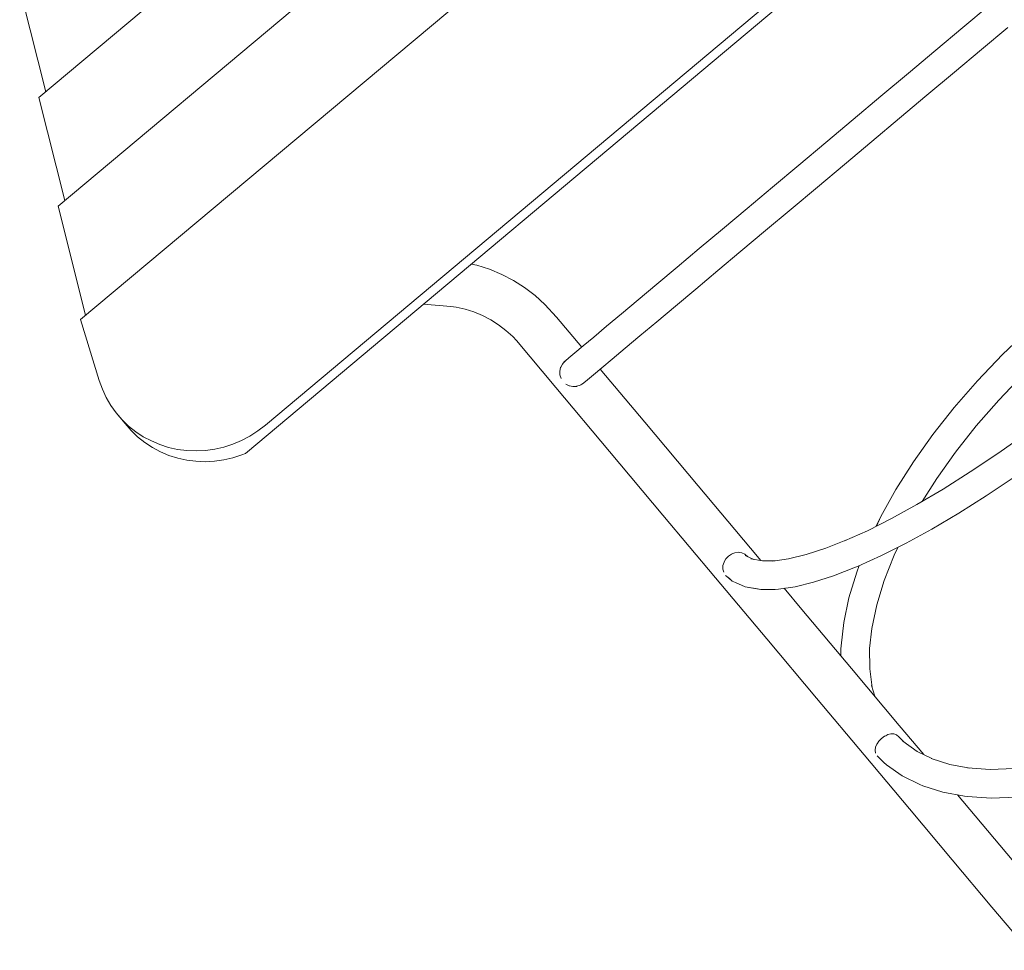
# Model space of a CAD drawing. Units: millimetres. Extents: x 281 to 395, y 145 to 244.
# Drawn here: x 317 to 321, y 180 to 184 of the extents above; entities that cross this region are included whole.
import ezdxf

# ---------------------------------------------------------------- set-up
doc = ezdxf.new("R2010")
doc.units = ezdxf.units.MM
doc.header["$MEASUREMENT"] = 0
doc.layers.add('Ebene 1', color=7, linetype='Continuous', lineweight=0)

# ---------------------------------------------------------------- blocks, each defined once
blk = doc.blocks.new('Block_0')
at = {"layer": 'Ebene 1', "color": 250, "lineweight": 9}
for p, q in [((321.3327, 187.8104), (316.6848, 183.9103)), ((321.821, 187.6326), (316.775, 183.3986)), ((322.3269, 187.4359), (316.8809, 182.8662)), ((322.8125, 186.5642), (317.6551, 182.2366)), ((317.7488, 182.3693), (322.6655, 186.4949)), ((316.7169, 183.9372), (316.5946, 184.4221)), ((321.1495, 184.3427), (321.0257, 184.2388)), ((321.0257, 184.2388), (320.899, 184.1325)), ((321.2363, 184.2393), (321.1125, 184.1354)), ((320.899, 184.1325), (320.7703, 184.0245)), ((321.1125, 184.1354), (320.9857, 184.029)), ((320.7703, 184.0245), (320.6406, 183.9156)), ((320.9857, 184.029), (320.857, 183.921)), ((320.857, 183.921), (320.7273, 183.8122)), ((316.8071, 183.4255), (316.6848, 183.9103)), ((320.6406, 183.9156), (320.5109, 183.8068)), ((320.5109, 183.8068), (320.3822, 183.6988)), ((320.7273, 183.8122), (320.5977, 183.7034)), ((320.3822, 183.6988), (320.2554, 183.5925)), ((320.5977, 183.7034), (320.4689, 183.5954)), ((320.2554, 183.5925), (320.1316, 183.4886)), ((320.4689, 183.5954), (320.3422, 183.4891)), ((320.1316, 183.4886), (320.0117, 183.388)), ((320.3422, 183.4891), (320.2184, 183.3852)), ((316.9044, 182.8859), (316.775, 183.3986)), ((320.0117, 183.388), (319.8965, 183.2913)), ((320.2184, 183.3852), (320.0985, 183.2845)), ((319.8965, 183.2913), (319.7871, 183.1995)), ((320.0985, 183.2845), (319.9833, 183.1879)), ((319.7871, 183.1995), (319.6841, 183.113)), ((319.9833, 183.1879), (319.8738, 183.096)), ((318.7423, 183.1212), (318.7162, 183.127)), ((318.8017, 183.1025), (318.7423, 183.1212)), ((318.8592, 183.0786), (318.8017, 183.1025)), ((319.6841, 183.113), (319.5884, 183.0327)), ((319.8738, 183.096), (319.7709, 183.0096)), ((318.9144, 183.0499), (318.8592, 183.0786)), ((318.9668, 183.0165), (318.9144, 183.0499)), ((319.0162, 182.9786), (318.9668, 183.0165)), ((319.5884, 183.0327), (319.5007, 182.9591)), ((319.7709, 183.0096), (319.6751, 182.9293)), ((319.0621, 182.9365), (319.0162, 182.9786)), ((319.5007, 182.9591), (319.4216, 182.8928)), ((318.6198, 182.9278), (318.4921, 182.9389)), ((318.6198, 182.9278), (318.6445, 182.9245)), ((318.6445, 182.9245), (318.6871, 182.9151)), ((318.6871, 182.9151), (318.7287, 182.902)), ((319.1168, 182.8768), (319.0621, 182.9365)), ((319.6751, 182.9293), (319.5874, 182.8557)), ((316.9686, 182.579), (316.8809, 182.8662)), ((318.7287, 182.902), (318.769, 182.8853)), ((318.769, 182.8853), (318.8077, 182.8651)), ((318.8077, 182.8651), (318.8445, 182.8417)), ((319.1168, 182.8768), (319.2349, 182.7361)), ((319.4216, 182.8928), (319.3519, 182.8343)), ((318.8445, 182.8417), (318.8791, 182.8151)), ((318.8791, 182.8151), (318.9112, 182.7857)), ((319.3519, 182.8343), (319.2919, 182.784)), ((319.5874, 182.8557), (319.5084, 182.7894)), ((321.2117, 182.7011), (321.3354, 182.8196)), ((318.9112, 182.7857), (318.928, 182.7673)), ((318.928, 182.7673), (319.1136, 182.5462)), ((319.2919, 182.784), (319.2423, 182.7423)), ((319.5084, 182.7894), (319.4387, 182.7309)), ((319.2423, 182.7423), (319.2032, 182.7096)), ((319.4387, 182.7309), (319.3787, 182.6806)), ((319.1463, 182.6588), (319.1582, 182.6718)), ((319.1582, 182.6718), (319.1561, 182.67)), ((319.1751, 182.686), (319.1582, 182.6718)), ((319.2032, 182.7096), (319.1751, 182.686)), ((319.3787, 182.6806), (319.329, 182.6389)), ((321.0948, 182.5786), (321.2117, 182.7011)), ((319.1359, 182.6413), (319.1319, 182.6239)), ((319.1367, 182.6427), (319.1359, 182.6413)), ((319.1442, 182.657), (319.1367, 182.6427)), ((319.1529, 182.6666), (319.1442, 182.657)), ((319.1463, 182.6588), (319.1442, 182.657)), ((319.1561, 182.67), (319.1529, 182.6666)), ((319.329, 182.6389), (319.29, 182.6062)), ((319.5308, 182.3835), (319.3217, 182.6327)), ((316.983, 182.5385), (316.9686, 182.579)), ((319.1319, 182.6239), (319.1325, 182.6073)), ((319.1325, 182.6073), (319.1325, 182.6062)), ((319.1325, 182.6062), (319.1377, 182.5892)), ((319.2619, 182.5826), (319.245, 182.5684)), ((319.29, 182.6062), (319.2619, 182.5826)), ((320.9855, 182.4531), (321.0948, 182.5786)), ((321.1942, 182.4873), (321.3071, 182.6056)), ((317.0011, 182.4996), (316.983, 182.5385)), ((319.3661, 182.2453), (319.1136, 182.5462)), ((319.1759, 182.5544), (319.1601, 182.5624)), ((319.177, 182.5542), (319.1759, 182.5544)), ((319.1932, 182.5507), (319.177, 182.5542)), ((319.211, 182.5517), (319.1932, 182.5507)), ((319.2126, 182.5522), (319.211, 182.5517)), ((319.2279, 182.557), (319.2126, 182.5522)), ((319.2389, 182.5641), (319.2279, 182.557)), ((319.2302, 182.5589), (319.2279, 182.557)), ((319.245, 182.5684), (319.2302, 182.5589)), ((319.2428, 182.5665), (319.2389, 182.5641)), ((319.245, 182.5684), (319.2428, 182.5665)), ((317.0226, 182.4626), (317.0011, 182.4996)), ((321.0886, 182.366), (321.1942, 182.4873)), ((317.0474, 182.4278), (317.0226, 182.4626)), ((320.8847, 182.3254), (320.9855, 182.4531)), ((317.0753, 182.3954), (317.0474, 182.4278)), ((317.0474, 182.4278), (317.09, 182.377)), ((317.0753, 182.3954), (317.1179, 182.3447)), ((317.1061, 182.3657), (317.0753, 182.3954)), ((317.09, 182.377), (317.1179, 182.3447)), ((317.1396, 182.339), (317.1061, 182.3657)), ((317.7488, 182.3693), (317.7136, 182.3422)), ((319.7814, 182.0848), (319.5308, 182.3835)), ((320.9912, 182.2428), (321.0886, 182.366)), ((317.1179, 182.3447), (317.1487, 182.315)), ((317.1754, 182.3154), (317.1396, 182.339)), ((317.1487, 182.315), (317.1822, 182.2883)), ((317.2134, 182.2952), (317.1754, 182.3154)), ((317.6761, 182.3182), (317.6368, 182.2976)), ((317.7136, 182.3422), (317.6761, 182.3182)), ((320.7931, 182.1966), (320.8847, 182.3254)), ((321.321, 182.3296), (321.19, 182.2366)), ((317.1822, 182.2883), (317.218, 182.2647)), ((317.2531, 182.2785), (317.2134, 182.2952)), ((317.218, 182.2647), (317.256, 182.2444)), ((317.2943, 182.2654), (317.2531, 182.2785)), ((317.3367, 182.256), (317.2943, 182.2654)), ((317.3798, 182.2505), (317.3367, 182.256)), ((317.5108, 182.257), (317.4673, 182.251)), ((317.5538, 182.2668), (317.5108, 182.257)), ((317.5959, 182.2804), (317.5538, 182.2668)), ((317.6368, 182.2976), (317.5959, 182.2804)), ((317.256, 182.2444), (317.2957, 182.2277)), ((317.2957, 182.2277), (317.3369, 182.2146)), ((317.3369, 182.2146), (317.3792, 182.2053)), ((317.4235, 182.2488), (317.3798, 182.2505)), ((317.4673, 182.251), (317.4235, 182.2488)), ((317.5534, 182.2062), (317.5964, 182.2161)), ((317.5964, 182.2161), (317.6385, 182.2296)), ((317.6385, 182.2296), (317.6551, 182.2366)), ((319.6167, 181.9466), (319.3661, 182.2453)), ((320.9028, 182.1184), (320.9912, 182.2428)), ((321.19, 182.2366), (321.0604, 182.1496)), ((317.3792, 182.2053), (317.4224, 182.1997)), ((317.4224, 182.1997), (317.4661, 182.198)), ((317.4661, 182.198), (317.5099, 182.2002)), ((317.5099, 182.2002), (317.5534, 182.2062)), ((320.7115, 182.0677), (320.7931, 182.1966)), ((320.8348, 182.0108), (320.9028, 182.1184)), ((321.0604, 182.1496), (320.9334, 182.0693)), ((321.2672, 182.1259), (321.1353, 182.0374)), ((320.0282, 181.7907), (319.7814, 182.0848)), ((320.6404, 181.9396), (320.7115, 182.0677)), ((320.9334, 182.0693), (320.8099, 181.9961)), ((321.1353, 182.0374), (321.006, 181.9555)), ((320.8099, 181.9961), (320.6908, 181.9307)), ((319.8635, 181.6525), (319.6167, 181.9466)), ((320.6192, 181.8948), (320.6404, 181.9396)), ((320.6361, 181.9308), (320.6404, 181.9396)), ((321.006, 181.9555), (320.8803, 181.8811)), ((320.6908, 181.9307), (320.5771, 181.8736)), ((320.6189, 181.8947), (320.6361, 181.9308)), ((320.5771, 181.8736), (320.4696, 181.8253)), ((320.8803, 181.8811), (320.759, 181.8145)), ((320.4765, 181.8284), (320.3819, 181.7914)), ((320.759, 181.8145), (320.6432, 181.7564)), ((320.7023, 181.7578), (320.7198, 181.7948)), ((319.9125, 181.7411), (319.9217, 181.7504)), ((319.9217, 181.7504), (319.9247, 181.7539)), ((319.9247, 181.7539), (319.939, 181.7638)), ((319.939, 181.7638), (319.945, 181.7659)), ((319.945, 181.7659), (319.9548, 181.7701)), ((319.9548, 181.7701), (319.9711, 181.772)), ((319.9711, 181.772), (319.9742, 181.7715)), ((319.9742, 181.7715), (319.9867, 181.7697)), ((319.9867, 181.7697), (320.0011, 181.7627)), ((320.0149, 181.7509), (320.0011, 181.7627)), ((320.0442, 181.7385), (320.0024, 181.7562)), ((320.0765, 181.7331), (320.0282, 181.7907)), ((320.29, 181.7617), (320.2066, 181.7416)), ((320.3819, 181.7914), (320.29, 181.7617)), ((320.6432, 181.7564), (320.5338, 181.7071)), ((320.6559, 181.6393), (320.7023, 181.7578)), ((319.8983, 181.6946), (319.8986, 181.7101)), ((319.8986, 181.7101), (319.9038, 181.7261)), ((319.9038, 181.7261), (319.9047, 181.7274)), ((319.9047, 181.7274), (319.9125, 181.7411)), ((320.0838, 181.7319), (320.0295, 181.7409)), ((320.142, 181.7325), (320.0838, 181.7319)), ((320.2066, 181.7416), (320.1322, 181.7311)), ((320.5218, 181.702), (320.4186, 181.6617)), ((320.5338, 181.7071), (320.5218, 181.702)), ((320.527, 181.6791), (320.5389, 181.7094)), ((319.8983, 181.6935), (319.8983, 181.6946)), ((319.9023, 181.6779), (319.8983, 181.6935)), ((319.9112, 181.6637), (319.9291, 181.6484)), ((319.924, 181.6521), (319.9112, 181.6637)), ((320.4186, 181.6617), (320.3235, 181.631)), ((320.4903, 181.5584), (320.527, 181.6791)), ((320.1045, 181.3652), (319.8635, 181.6525)), ((319.9417, 181.637), (319.924, 181.6521)), ((319.9417, 181.637), (319.9291, 181.6484)), ((319.9568, 181.6294), (319.9417, 181.637)), ((320.0031, 181.6097), (319.9568, 181.6294)), ((320.0604, 181.6002), (320.0031, 181.6097)), ((320.0195, 181.6065), (320.0031, 181.6097)), ((320.237, 181.6101), (320.16, 181.5993)), ((320.3235, 181.631), (320.237, 181.6101)), ((320.6209, 181.5244), (320.6559, 181.6393)), ((320.0765, 181.5971), (320.0195, 181.6065)), ((320.0765, 181.5971), (320.0604, 181.6002)), ((320.1441, 181.5978), (320.0765, 181.5971)), ((320.16, 181.5993), (320.1441, 181.5978)), ((320.2692, 181.5034), (320.1858, 181.6029)), ((320.4659, 181.4424), (320.4903, 181.5584)), ((320.5977, 181.4139), (320.6209, 181.5244)), ((320.5027, 181.2251), (320.2692, 181.5034)), ((320.454, 181.3319), (320.4659, 181.4424)), ((320.5875, 181.3193), (320.5977, 181.4139)), ((320.338, 181.0869), (320.1045, 181.3652)), ((320.4529, 181.3181), (320.454, 181.3319)), ((320.4531, 181.2843), (320.4529, 181.3181)), ((320.5881, 181.2239), (320.5875, 181.3225)), ((320.7269, 180.9579), (320.5027, 181.2251)), ((320.6001, 181.1361), (320.5881, 181.2239)), ((320.6119, 181.095), (320.5971, 181.1464)), ((320.5622, 180.8197), (320.338, 181.0869)), ((320.6635, 180.9096), (320.6724, 180.9149)), ((320.6724, 180.9149), (320.6872, 180.9186)), ((320.6872, 180.9186), (320.69, 180.9184)), ((320.69, 180.9184), (320.7008, 180.9186)), ((320.7008, 180.9186), (320.7135, 180.9136)), ((320.7135, 180.9136), (320.7246, 180.9039)), ((320.842, 180.8209), (320.7269, 180.9579)), ((320.6153, 180.856), (320.6219, 180.8702)), ((320.6219, 180.8702), (320.6229, 180.8714)), ((320.6229, 180.8714), (320.6314, 180.8843)), ((320.6314, 180.8843), (320.641, 180.8932)), ((320.641, 180.8932), (320.6439, 180.8967)), ((320.6439, 180.8967), (320.6578, 180.9072)), ((320.6578, 180.9072), (320.6635, 180.9096)), ((320.7476, 180.8809), (320.7246, 180.9039)), ((320.8114, 180.8358), (320.7429, 180.8843)), ((320.6133, 180.8413), (320.6136, 180.8422)), ((320.6156, 180.8278), (320.6133, 180.8413)), ((320.6136, 180.8422), (320.6153, 180.856)), ((320.8804, 180.8021), (320.8114, 180.8358)), ((320.7754, 180.5657), (320.5622, 180.8197)), ((320.6232, 180.8151), (320.6551, 180.7833)), ((320.6665, 180.7732), (320.6551, 180.7833)), ((320.9647, 180.775), (320.8765, 180.8033)), ((321.0586, 180.7579), (320.9647, 180.775)), ((320.7398, 180.7214), (320.6665, 180.7732)), ((321.1535, 180.7515), (321.0479, 180.7586)), ((321.2664, 180.7552), (321.1535, 180.7515)), ((320.8238, 180.6803), (320.7398, 180.7214)), ((320.8373, 180.6743), (320.8238, 180.6803)), ((320.931, 180.6443), (320.8373, 180.6743)), ((321.034, 180.6255), (320.931, 180.6443)), ((321.1407, 180.4649), (321.0008, 180.6316)), ((321.0478, 180.6242), (321.034, 180.6255)), ((321.1587, 180.6167), (321.0478, 180.6242)), ((321.2772, 180.6206), (321.1587, 180.6167)), ((320.976, 180.3267), (320.7754, 180.5657)), ((321.327, 180.2428), (321.1407, 180.4649)), ((321.1623, 180.1046), (320.976, 180.3267)), ((321.3331, 179.9011), (321.1623, 180.1046))]:
    blk.add_line(p, q, dxfattribs=at)

msp = doc.modelspace()

# ---------------------------------------------------------------- block references
at = {"layer": 'Ebene 1'}
msp.add_blockref('Block_0', (0, 0), dxfattribs=at)

doc.saveas('drawing.dxf')
